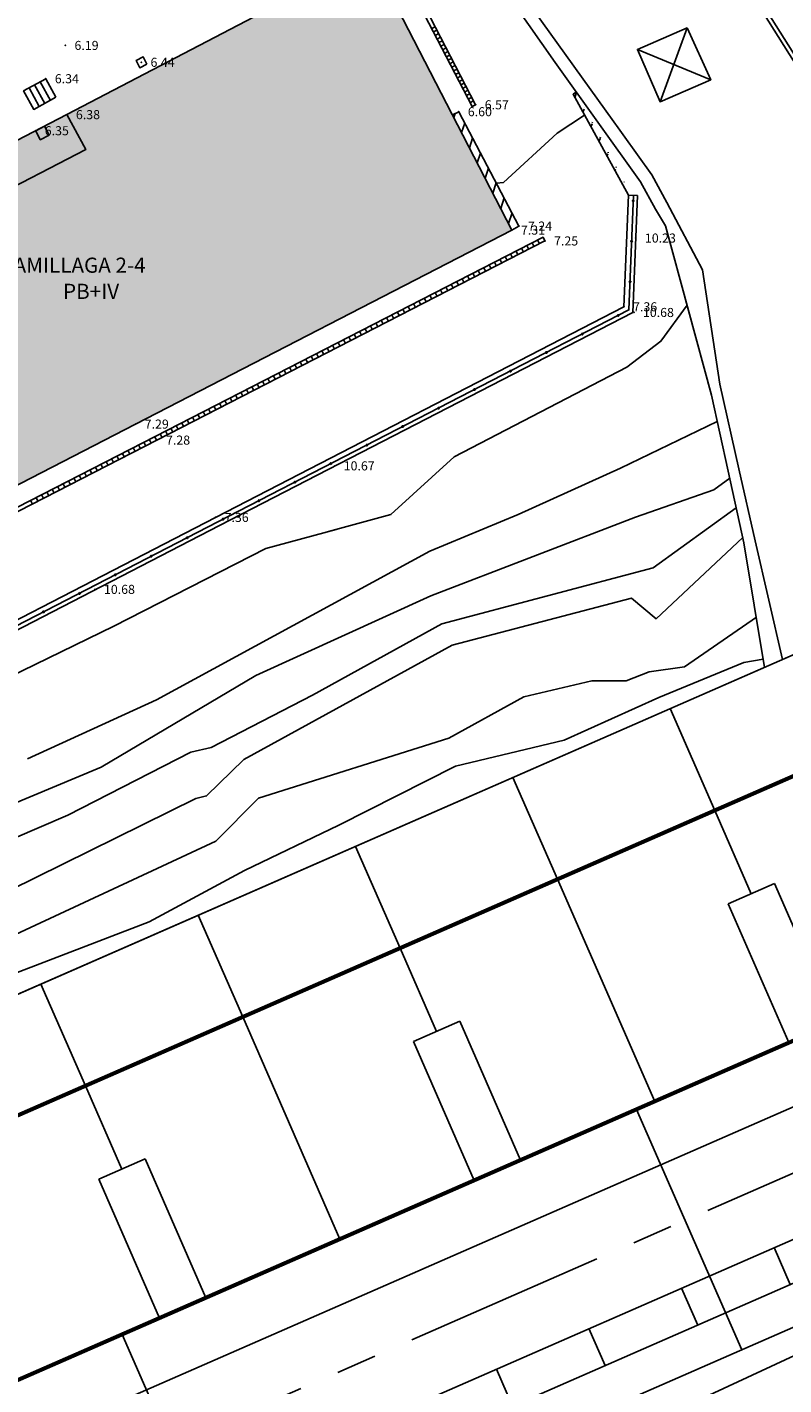
# Model space of a CAD drawing. Units: millimetres. Extents: x 552518 to 553826, y 4792642 to 4794260.
# Drawn here: x 552801 to 552838, y 4794122 to 4794189 of the extents above; entities that cross this region are included whole.
import ezdxf

# ---------------------------------------------------------------- set-up
doc = ezdxf.new("R2010")
doc.units = ezdxf.units.MM
doc.linetypes.add('Ordenacion-modif$0$CENTER', pattern=[16, 10, -2, 2, -2])
doc.linetypes.add('Ordenacion-modif$0$TRAZOS', pattern=[0.75, 0.5, -0.25])
for name, color, linetype in [('Contorno$0$0_S-VIV', 254, 'Continuous'), ('Contorno$0$0U_CN1', 253, 'Continuous'), ('Contorno$0$0U_MUROS', 250, 'Continuous'), ('Contorno$0$0U_ORDENACION', 252, 'Continuous'), ('Contorno$0$0U_PLANIMETRIA', 6, 'Continuous'), ('Contorno$0$0U_PTOS_COTAS', 2, 'Continuous'), ('Contorno$0$0U_PTOS_PUNTO', 2, 'Continuous'), ('Contorno$0$0U_TEXTOS', 252, 'Continuous'), ('Contorno$0$0U_VIV EXIT', 3, 'Continuous'), ('Ordenacion-modif$0$0U_ACERA_AMIIL', 6, 'Continuous'), ('Ordenacion-modif$0$0U_CN1', 253, 'Continuous'), ('Ordenacion-modif$0$0U_EDIFICIOS_AMILLA', 250, 'Continuous'), ('Ordenacion-modif$0$0U_EDIFICIOS_ELIZBU', 250, 'Continuous'), ('Ordenacion-modif$0$0U_EJE_AMILLA', 251, 'Continuous'), ('Ordenacion-modif$0$0U_ORDEN_AMILLA', 250, 'Continuous'), ('Ordenacion-modif$0$PARQUE', 7, 'Continuous'), ('TopoComplem$0$00_curvas', 253, 'Continuous')]:
    doc.layers.add(name, color=color, linetype=linetype)
doc.styles.add('Contorno$0$Standard', font='txt')
pattern_1 = [(72, (0, 0), (-0.57063390978, 0.185410196625), [])]

# ---------------------------------------------------------------- blocks, each defined once
blk = doc.blocks.new('Ordenacion-modif')
at = {"layer": 'Ordenacion-modif$0$0U_ACERA_AMIIL'}
for points in [[(552846.761, 4794203.011), (552859.732, 4794200.497), (552859.732, 4794200.497), (552923.57, 4794188.122), (552923.951, 4794190.086, -0.732244), (552925.76, 4794173.897), (552785.246, 4794112.397), (552768.191, 4794104.932)], [(552864.123, 4794118.734), (552845.817, 4794110.722), (552845.817, 4794110.722), (552836.656, 4794106.713), (552836.656, 4794106.713), (552804.575, 4794092.672), (552805.377, 4794090.84, -0.415681), (552793.506, 4794095.517), (552791.992, 4794099.025, -0.412747), (552796.646, 4794110.837), (552797.448, 4794109.004), (552856.994, 4794135.066), (552856.192, 4794136.898), (552862.605, 4794139.705), (552863.407, 4794137.873), (552884.477, 4794147.095), (552930.282, 4794167.142)]]:
    blk.add_lwpolyline(points, format="xyb", dxfattribs=at)
at = {"layer": 'Ordenacion-modif$0$0U_CN1'}
for points, elevation in [([(552836.267, 4794123.811), (552831.054, 4794135.721)], 24), ([(552810.818, 4794112.673), (552805.605, 4794124.582)], 26)]:
    blk.add_lwpolyline(points, dxfattribs=dict(at, elevation=elevation))
at = {"layer": 'Ordenacion-modif$0$0U_EDIFICIOS_AMILLA'}
for p, q in [((552840.519, 4794158.966), (552773.416, 4794129.597)), ((552834.937, 4794150.52), (552832.732, 4794155.558)), ((552827.15, 4794147.111), (552824.945, 4794152.149)), ((552834.937, 4794150.52), (552836.742, 4794146.397)), ((552819.363, 4794143.703), (552817.158, 4794148.741)), ((552827.15, 4794147.111), (552831.962, 4794136.118)), ((552837.887, 4794146.898), (552835.596, 4794145.896)), ((552837.887, 4794146.898), (552840.894, 4794140.028)), ((552835.596, 4794145.896), (552838.603, 4794139.025)), ((552811.577, 4794140.295), (552809.372, 4794145.333)), ((552819.363, 4794143.703), (552821.168, 4794139.581)), ((552803.79, 4794136.887), (552801.585, 4794141.925)), ((552811.577, 4794140.295), (552816.388, 4794129.302)), ((552822.313, 4794140.082), (552820.023, 4794139.079)), ((552822.313, 4794140.082), (552825.32, 4794133.211)), ((552820.023, 4794139.079), (552823.03, 4794132.209)), ((552803.79, 4794136.887), (552805.594, 4794132.764)), ((552806.739, 4794133.266), (552804.449, 4794132.263)), ((552806.739, 4794133.266), (552809.746, 4794126.395)), ((552804.449, 4794132.263), (552807.456, 4794125.393))]:
    blk.add_line(p, q, dxfattribs=at)
at = {"layer": 'Ordenacion-modif$0$0U_EDIFICIOS_ELIZBU', "const_width": 0.2}
blk.add_lwpolyline([(552780.429, 4794126.663), (552842.724, 4794153.928), (552847.535, 4794142.934), (552785.241, 4794115.67)], close=True, dxfattribs=at)
at = {"layer": 'Ordenacion-modif$0$0U_EJE_AMILLA', "linetype": 'Ordenacion-modif$0$CENTER', "flags": 128}
blk.add_lwpolyline([(552888.595, 4794109.859, 0.447663), (552872.255, 4794116.835), (552806.58, 4794088.091, -0.415681), (552790.751, 4794094.328), (552789.237, 4794097.835, -0.412747), (552795.443, 4794113.585), (552926.969, 4794171.151, 0.732955), (552924.521, 4794193.031), (552847.524, 4794207.956, 0.073415), (552828.944, 4794208.785), (552801.869, 4794205.621)], format="xyb", dxfattribs=at)
at = {"layer": 'Ordenacion-modif$0$0U_ORDEN_AMILLA'}
for p, q in [((552825.98, 4794190.12), (552829.941, 4794184.611)), ((552796.646, 4794110.837), (552856.192, 4794136.898)), ((552838.672, 4794127.047), (552837.87, 4794128.879)), ((552834.092, 4794125.042), (552833.29, 4794126.875)), ((552829.511, 4794123.038), (552828.709, 4794124.87)), ((552824.931, 4794121.033), (552824.129, 4794122.865))]:
    blk.add_line(p, q, dxfattribs=at)
at = {"layer": 'Ordenacion-modif$0$0U_ORDEN_AMILLA', "color": 252}
for p, q in [((552833.574, 4794189.266), (552832.229, 4794185.603)), ((552831.108, 4794188.191), (552834.732, 4794186.688))]:
    blk.add_line(p, q, dxfattribs=at)
at = {"layer": 'Ordenacion-modif$0$0U_ORDEN_AMILLA', "linetype": 'Ordenacion-modif$0$TRAZOS', "ltscale": 3}
blk.add_lwpolyline([(552771.59, 4794183.554, 0.111132), (552811.904, 4794234.75, 0.04971), (552814.864, 4794242.875)], format="xyb", dxfattribs=at)
at = {"layer": 'Ordenacion-modif$0$0U_ORDEN_AMILLA'}
for points in [[(552820.674, 4794196.642), (552827.039, 4794187.55), (552831.267, 4794181.638), (552832.006, 4794180.281), (552832.501, 4794179.465), (552834.772, 4794171.068), (552835.604, 4794167.321), (552836.374, 4794163.765), (552837.396, 4794157.599)], [(552829.695, 4794184.955), (552829.695, 4794184.955), (552831.82, 4794181.984), (552832.57, 4794180.606), (552834.329, 4794177.285), (552835.181, 4794171.623), (552836.127, 4794167.435), (552836.932, 4794163.869), (552838.288, 4794157.989)], [(552840.519, 4794158.966), (552773.419, 4794129.591), (552780.305, 4794113.504)], [(552780.311, 4794113.492), (552785.241, 4794115.669), (552847.535, 4794142.934), (552869.228, 4794152.428)]]:
    blk.add_lwpolyline(points, dxfattribs=at)
at = {"layer": 'Ordenacion-modif$0$0U_ORDEN_AMILLA', "color": 252}
blk.add_lwpolyline([(552833.574, 4794189.266), (552834.732, 4794186.688), (552832.229, 4794185.603), (552831.108, 4794188.191), (552833.574, 4794189.266)], dxfattribs=at)
at = {"layer": 'Ordenacion-modif$0$0U_ORDEN_AMILLA'}
blk.add_lwpolyline([(552867.918, 4794122.578), (552867.918, 4794122.578), (552843.183, 4794111.753), (552843.183, 4794111.753), (552837.687, 4794109.347), (552837.687, 4794109.347), (552801.941, 4794093.702), (552802.626, 4794092.137, -0.33307), (552795.342, 4794096.31), (552793.828, 4794099.817, -0.33029), (552795.733, 4794107.935), (552796.418, 4794106.37), (552861.716, 4794134.95)], format="xyb", dxfattribs=at)
blk.add_arc((552676.404, 4794299.978), 146.782, 309.26858, 334.2946, dxfattribs=at)
at = {"layer": 'Ordenacion-modif$0$0U_ORDEN_AMILLA', "linetype": 'Ordenacion-modif$0$TRAZOS', "ltscale": 3}
blk.add_arc((552729.488, 4794257.744), 90, 297.31086, 345.67671, dxfattribs=at)
at = {"layer": 'Ordenacion-modif$0$PARQUE', "color": 6}
for p, q in [((552830.592, 4794200.754), (552847.692, 4794173.491)), ((552830.794, 4794200.81), (552844.43, 4794179.067))]:
    blk.add_line(p, q, dxfattribs=at)
blk = doc.blocks.new('Servicios')
blk.add_blockref('Ordenacion-modif', (0, 0))
blk = doc.blocks.new('Contorno$0$A$C63A209A8')
at = {"layer": 'Contorno$0$0U_TEXTOS', "style": 'Contorno$0$Standard'}
for s, p in [('AMILLAGA 2-4', (552800.236, 4794177.134)), ('PB+IV', (552802.683, 4794175.839))]:
    blk.add_text(s, height=0.75, dxfattribs=at).set_placement(p)
blk = doc.blocks.new('Contorno')
at = {"layer": 'Contorno$0$0_S-VIV'}
h = blk.add_hatch(color=256, dxfattribs=at)
h.paths.add_polyline_path([(552806.274, 4794169.643), (552824.892, 4794179.247), (552817.905, 4794192.824), (552802.871, 4794184.962), (552803.806, 4794183.231), (552798.836, 4794180.667), (552797.901, 4794182.398), (552782.748, 4794174.649), (552789.758, 4794161.127)])
h.paths.add_polyline_path([(552797.901, 4794182.398), (552798.836, 4794180.667), (552803.806, 4794183.231), (552802.871, 4794184.962)], flags=17)
at = {"layer": 'Contorno$0$0U_PLANIMETRIA'}
h = blk.add_hatch(dxfattribs=at)
h.set_pattern_fill('_USER', color=256, scale=0.6, angle=72, style=0, pattern_type=0)
h.set_pattern_definition(pattern_1)
edge = h.paths.add_edge_path()
edge.add_line((552830.763, 4794181.039), (552828.081, 4794185.936))
edge.add_line((552828.081, 4794185.936), (552828.155, 4794185.989))
edge.add_line((552830.658, 4794180.981), (552827.925, 4794185.972))
edge.add_line((552827.925, 4794185.972), (552828.085, 4794186.087))
h = blk.add_hatch(dxfattribs=at)
h.set_pattern_fill('_USER', color=256, scale=0.6, angle=72, style=0, pattern_type=0)
h.set_pattern_definition(pattern_1)
h.paths.add_polyline_path([(552824.892, 4794179.247), (552825.242, 4794179.445), (552822.265, 4794185.107), (552821.958, 4794184.949)])
at = {"layer": 'Contorno$0$0U_CN1'}
for points in [[(552828.494, 4794184.932), (552827.136, 4794184.052), (552824.475, 4794181.596), (552824.126, 4794181.568), (552824.117, 4794181.574)], [(552816.202, 4794164.432), (552812.725, 4794163.483), (552805.192, 4794159.647), (552797.401, 4794155.849), (552793.289, 4794154.238), (552793.436, 4794152.025), (552793.53, 4794151.021), (552793.515, 4794149.907), (552793.526, 4794149.545), (552786.068, 4794143.459), (552785.404, 4794142.958), (552785.368, 4794142.933), (552785.348, 4794142.928), (552777.407, 4794141.865), (552776.237, 4794141.683), (552775.728, 4794142.137), (552774.005, 4794144.122), (552773.572, 4794144.211)]]:
    blk.add_lwpolyline(points, dxfattribs=at)
at = {"layer": 'Contorno$0$0U_MUROS'}
for points in [[(552831.108, 4794180.963), (552830.658, 4794180.981), (552830.442, 4794175.449), (552810.227, 4794165.024), (552792.518, 4794155.885), (552789.098, 4794158.327), (552788.984, 4794158.268)], [(552792.922, 4794155.583), (552810.433, 4794164.624), (552830.881, 4794175.169), (552831.108, 4794180.963)]]:
    blk.add_lwpolyline(points, dxfattribs=at)
at = {"layer": 'Contorno$0$0U_ORDENACION'}
for points in [[(552823.101, 4794185.449), (552818.618, 4794194.104)], [(552823.099, 4794185.452), (552822.922, 4794185.36), (552818.44, 4794194.012)], [(552821.067, 4794189.29), (552820.96, 4794189.235)], [(552821.149, 4794189.131), (552821.042, 4794189.076)], [(552821.241, 4794188.954), (552821.134, 4794188.899)], [(552821.333, 4794188.776), (552821.226, 4794188.721)], [(552821.425, 4794188.599), (552821.318, 4794188.543)], [(552821.512, 4794188.422), (552821.406, 4794188.367)], [(552821.604, 4794188.245), (552821.498, 4794188.19)], [(552821.696, 4794188.067), (552821.59, 4794188.012)], [(552821.788, 4794187.89), (552821.682, 4794187.834)], [(552821.87, 4794187.731), (552821.764, 4794187.676)], [(552821.962, 4794187.553), (552821.856, 4794187.498)], [(552822.054, 4794187.376), (552821.948, 4794187.321)], [(552802.332, 4794185.82), (552801.236, 4794185.218), (552800.731, 4794186.138), (552801.826, 4794186.74), (552802.332, 4794185.82)], [(552822.146, 4794187.198), (552822.04, 4794187.143)], [(552822.234, 4794187.022), (552822.128, 4794186.967)], [(552822.326, 4794186.844), (552822.22, 4794186.789)], [(552822.418, 4794186.667), (552822.312, 4794186.612)], [(552801.51, 4794185.368), (552801.004, 4794186.288)], [(552801.784, 4794185.519), (552801.278, 4794186.439)], [(552802.058, 4794185.669), (552801.552, 4794186.589)], [(552822.5, 4794186.508), (552822.394, 4794186.453)], [(552822.592, 4794186.331), (552822.486, 4794186.276)], [(552822.684, 4794186.153), (552822.578, 4794186.098)], [(552822.776, 4794185.976), (552822.67, 4794185.92)], [(552822.864, 4794185.799), (552822.758, 4794185.744)], [(552822.956, 4794185.622), (552822.85, 4794185.567)], [(552825.983, 4794178.457), (552825.914, 4794178.591)], [(552826.249, 4794178.594), (552826.181, 4794178.728)], [(552824.648, 4794177.772), (552824.58, 4794177.905)], [(552824.915, 4794177.909), (552824.847, 4794178.043)], [(552825.182, 4794178.046), (552825.113, 4794178.18)], [(552825.449, 4794178.183), (552825.38, 4794178.317)], [(552825.716, 4794178.32), (552825.647, 4794178.454)], [(552823.581, 4794177.224), (552823.512, 4794177.357)], [(552823.848, 4794177.361), (552823.779, 4794177.494)], [(552824.114, 4794177.498), (552824.046, 4794177.631)], [(552824.381, 4794177.635), (552824.313, 4794177.768)], [(552822.246, 4794176.539), (552822.178, 4794176.672)], [(552822.513, 4794176.676), (552822.445, 4794176.809)], [(552822.78, 4794176.813), (552822.712, 4794176.946)], [(552823.047, 4794176.95), (552822.978, 4794177.083)], [(552823.314, 4794177.087), (552823.245, 4794177.22)], [(552820.912, 4794175.853), (552820.844, 4794175.987)], [(552821.179, 4794175.99), (552821.11, 4794176.124)], [(552821.446, 4794176.127), (552821.377, 4794176.261)], [(552821.713, 4794176.265), (552821.644, 4794176.398)], [(552821.979, 4794176.402), (552821.911, 4794176.535)], [(552819.578, 4794175.168), (552819.509, 4794175.302)], [(552819.845, 4794175.305), (552819.776, 4794175.439)], [(552820.111, 4794175.442), (552820.043, 4794175.576)], [(552820.378, 4794175.579), (552820.31, 4794175.713)], [(552820.645, 4794175.716), (552820.577, 4794175.85)], [(552818.243, 4794174.483), (552818.175, 4794174.616)], [(552818.51, 4794174.62), (552818.442, 4794174.753)], [(552818.777, 4794174.757), (552818.709, 4794174.89)], [(552819.044, 4794174.894), (552818.975, 4794175.027)], [(552819.311, 4794175.031), (552819.242, 4794175.165)], [(552816.909, 4794173.798), (552816.84, 4794173.931)], [(552817.176, 4794173.935), (552817.107, 4794174.068)], [(552817.443, 4794174.072), (552817.374, 4794174.205)], [(552817.71, 4794174.209), (552817.641, 4794174.342)], [(552817.976, 4794174.346), (552817.908, 4794174.479)], [(552815.575, 4794173.112), (552815.506, 4794173.246)], [(552815.842, 4794173.249), (552815.773, 4794173.383)], [(552816.108, 4794173.387), (552816.04, 4794173.52)], [(552816.375, 4794173.524), (552816.307, 4794173.657)], [(552816.642, 4794173.661), (552816.574, 4794173.794)], [(552814.24, 4794172.427), (552814.172, 4794172.561)], [(552814.507, 4794172.564), (552814.439, 4794172.698)], [(552814.774, 4794172.701), (552814.706, 4794172.835)], [(552815.041, 4794172.838), (552814.972, 4794172.972)], [(552815.308, 4794172.975), (552815.239, 4794173.109)], [(552812.906, 4794171.742), (552812.837, 4794171.875)], [(552813.173, 4794171.879), (552813.104, 4794172.012)], [(552813.44, 4794172.016), (552813.371, 4794172.149)], [(552813.707, 4794172.153), (552813.638, 4794172.287)], [(552813.973, 4794172.29), (552813.905, 4794172.424)], [(552811.572, 4794171.057), (552811.503, 4794171.19)], [(552811.839, 4794171.194), (552811.77, 4794171.327)], [(552812.105, 4794171.331), (552812.037, 4794171.464)], [(552812.372, 4794171.468), (552812.304, 4794171.601)], [(552812.639, 4794171.605), (552812.571, 4794171.738)], [(552810.504, 4794170.509), (552810.436, 4794170.642)], [(552810.771, 4794170.646), (552810.703, 4794170.779)], [(552811.038, 4794170.783), (552810.969, 4794170.916)], [(552811.305, 4794170.92), (552811.236, 4794171.053)], [(552809.17, 4794169.823), (552809.101, 4794169.957)], [(552809.437, 4794169.96), (552809.368, 4794170.094)], [(552809.704, 4794170.097), (552809.635, 4794170.231)], [(552809.97, 4794170.234), (552809.902, 4794170.368)], [(552810.237, 4794170.371), (552810.169, 4794170.505)], [(552807.836, 4794169.138), (552807.767, 4794169.271)], [(552808.102, 4794169.275), (552808.034, 4794169.409)], [(552808.369, 4794169.412), (552808.301, 4794169.546)], [(552808.636, 4794169.549), (552808.568, 4794169.683)], [(552808.903, 4794169.686), (552808.834, 4794169.82)], [(552806.432, 4794168.587), (552806.501, 4794168.453)], [(552806.699, 4794168.724), (552806.768, 4794168.59)], [(552806.966, 4794168.861), (552807.035, 4794168.727)], [(552807.233, 4794168.998), (552807.302, 4794168.864)], [(552807.569, 4794169.001), (552807.5, 4794169.134)], [(552805.098, 4794167.902), (552805.166, 4794167.769)], [(552805.365, 4794168.039), (552805.433, 4794167.906)], [(552805.632, 4794168.176), (552805.7, 4794168.043)], [(552805.899, 4794168.313), (552805.967, 4794168.18)], [(552806.165, 4794168.45), (552806.234, 4794168.316)], [(552803.763, 4794167.218), (552803.831, 4794167.084)], [(552804.03, 4794167.355), (552804.098, 4794167.221)], [(552804.297, 4794167.492), (552804.365, 4794167.358)], [(552804.564, 4794167.629), (552804.632, 4794167.495)], [(552804.831, 4794167.765), (552804.899, 4794167.632)], [(552802.428, 4794166.533), (552802.497, 4794166.4)], [(552802.695, 4794166.67), (552802.764, 4794166.537)], [(552802.962, 4794166.807), (552803.031, 4794166.674)], [(552803.229, 4794166.944), (552803.298, 4794166.811)], [(552803.496, 4794167.081), (552803.565, 4794166.947)], [(552801.094, 4794165.849), (552801.162, 4794165.715)], [(552801.361, 4794165.986), (552801.429, 4794165.852)], [(552801.627, 4794166.123), (552801.696, 4794165.989)], [(552801.894, 4794166.259), (552801.963, 4794166.126)], [(552802.161, 4794166.396), (552802.23, 4794166.263)]]:
    blk.add_lwpolyline(points, dxfattribs=at)
for points in [[(552806.833, 4794187.466), (552806.651, 4794187.822), (552806.295, 4794187.64), (552806.477, 4794187.284)], [(552801.329, 4794184.166), (552801.559, 4794183.722), (552802.003, 4794183.952), (552801.773, 4794184.396)], [(552789.962, 4794159.943), (552807.329, 4794168.85), (552826.531, 4794178.711), (552826.44, 4794178.889), (552807.238, 4794169.028), (552789.871, 4794160.121)]]:
    blk.add_lwpolyline(points, close=True, dxfattribs=at)
at = {"layer": 'Contorno$0$0U_ORDENACION', "const_width": 0.075}
blk.add_lwpolyline([(552801.683, 4794160.331, 1), (552801.749, 4794160.366, 1)], format="xyb", close=True, dxfattribs=at)
at = {"layer": 'Contorno$0$0U_PLANIMETRIA', "flags": 128}
for points in [[(552830.658, 4794180.981), (552827.925, 4794185.972), (552828.085, 4794186.087)], [(552824.892, 4794179.247), (552825.242, 4794179.445), (552822.265, 4794185.107), (552821.958, 4794184.949)], [(552792.83, 4794155.761), (552810.342, 4794164.802), (552830.686, 4794175.294), (552830.908, 4794180.971)]]:
    blk.add_lwpolyline(points, dxfattribs=at)
for points in [[(552830.895, 4794180.654, 1), (552830.898, 4794180.729, 1)], [(552830.817, 4794178.655, 1), (552830.82, 4794178.73, 1)], [(552830.739, 4794176.657, 1), (552830.742, 4794176.732, 1)], [(552830.121, 4794175.002, 1), (552830.188, 4794175.037, 1)], [(552828.344, 4794174.086, 1), (552828.41, 4794174.12, 1)], [(552826.566, 4794173.169, 1), (552826.633, 4794173.203, 1)], [(552824.789, 4794172.252, 1), (552824.855, 4794172.287, 1)], [(552823.011, 4794171.335, 1), (552823.078, 4794171.37, 1)], [(552821.233, 4794170.419, 1), (552821.3, 4794170.453, 1)], [(552819.456, 4794169.502, 1), (552819.523, 4794169.536, 1)], [(552817.678, 4794168.585, 1), (552817.745, 4794168.62, 1)], [(552815.901, 4794167.669, 1), (552815.967, 4794167.703, 1)], [(552814.123, 4794166.752, 1), (552814.19, 4794166.786, 1)], [(552812.346, 4794165.835, 1), (552812.412, 4794165.87, 1)], [(552810.568, 4794164.919, 1), (552810.635, 4794164.953, 1)], [(552808.791, 4794164.001, 1), (552808.858, 4794164.036, 1)], [(552807.014, 4794163.084, 1), (552807.081, 4794163.118, 1)], [(552805.237, 4794162.166, 1), (552805.303, 4794162.201, 1)], [(552803.46, 4794161.249, 1), (552803.526, 4794161.283, 1)]]:
    blk.add_lwpolyline(points, format="xyb", close=True, dxfattribs=at)
at = {"layer": 'Contorno$0$0U_PTOS_PUNTO'}
for p in [(552802.8, 4794188.388), (552806.564, 4794187.553), (552801.826, 4794186.74), (552823.101, 4794185.449), (552802.871, 4794184.962), (552822.265, 4794185.107), (552801.329, 4794184.166), (552824.892, 4794179.247), (552825.242, 4794179.445), (552826.531, 4794178.711), (552831.027, 4794178.853), (552830.442, 4794175.449), (552830.929, 4794175.169), (552806.274, 4794169.643), (552807.329, 4794168.85), (552816.122, 4794167.577), (552810.227, 4794165.024), (552804.257, 4794161.463)]:
    blk.add_point(p, dxfattribs=at)
at = {"layer": 'Contorno$0$0U_VIV EXIT'}
blk.add_lwpolyline([(552782.748, 4794174.649), (552797.901, 4794182.398), (552802.871, 4794184.962), (552817.905, 4794192.824), (552824.892, 4794179.247), (552806.274, 4794169.643), (552789.758, 4794161.127), (552782.748, 4794174.649)], dxfattribs=at)
at = {"layer": 'Contorno$0$0U_VIV EXIT', "color": 250}
blk.add_lwpolyline([(552802.871, 4794184.962), (552803.806, 4794183.231), (552798.836, 4794180.667), (552797.901, 4794182.398)], dxfattribs=at)
at = {"layer": 'Contorno$0$0U_TEXTOS'}
blk.add_blockref('Contorno$0$A$C63A209A8', (0, 0), dxfattribs=at)
at = {"layer": 'Contorno$0$0U_PTOS_COTAS', "style": 'Contorno$0$Standard'}
for s, p in [('6.19', (552803.25, 4794188.163)), ('6.44', (552807.014, 4794187.328)), ('6.34', (552802.276, 4794186.515)), ('6.60', (552822.715, 4794184.882)), ('6.57', (552823.551, 4794185.224)), ('6.38', (552803.321, 4794184.737)), ('6.35', (552801.779, 4794183.941)), ('7.31', (552825.342, 4794179.022)), ('7.24', (552825.692, 4794179.22)), ('7.25', (552826.981, 4794178.486)), ('10.23', (552831.477, 4794178.628)), ('7.36', (552830.892, 4794175.224)), ('10.68', (552831.379, 4794174.944)), ('7.29', (552806.724, 4794169.418)), ('7.28', (552807.779, 4794168.625)), ('10.67', (552816.572, 4794167.352)), ('7.36', (552810.677, 4794164.799)), ('10.68', (552804.707, 4794161.238))]:
    blk.add_text(s, height=0.45, dxfattribs=at).set_placement(p)
blk = doc.blocks.new('TopoComplem')
at = {"layer": 'TopoComplem$0$00_curvas'}
for points, elevation in [([(552815.818, 4794164.327), (552818.91, 4794165.171), (552822.034, 4794168.026), (552830.583, 4794172.455), (552832.266, 4794173.743), (552833.566, 4794175.527)], 11), ([(552835.059, 4794169.776), (552830.266, 4794167.468), (552825.21, 4794165.163), (552820.842, 4794163.355), (552807.307, 4794155.992), (552800.92, 4794153.07)], 12), ([(552781.505, 4794140.584), (552785.418, 4794141.108), (552786.443, 4794141.396), (552788.241, 4794142.675), (552792.861, 4794146.16), (552794.67, 4794147.047), (552795.332, 4794147.903), (552795.515, 4794148.887), (552804.565, 4794152.667), (552812.22, 4794157.197), (552820.883, 4794161.141), (552831.013, 4794165.039), (552834.883, 4794166.394), (552835.68, 4794166.968)], 13), ([(552835.999, 4794165.499), (552835.999, 4794165.499), (552831.879, 4794162.53), (552821.421, 4794159.758), (552815.022, 4794156.227), (552810.013, 4794153.633), (552809.004, 4794153.4), (552802.915, 4794150.286), (552796.159, 4794147.386), (552795.099, 4794145.852), (552792.131, 4794144.398), (552786.981, 4794140.627), (552785.452, 4794140.198), (552779.71, 4794139.388)], 14), ([(552836.994, 4794160.081), (552833.432, 4794157.622), (552831.683, 4794157.383), (552830.548, 4794156.929), (552828.846, 4794156.929), (552825.487, 4794156.149), (552821.779, 4794154.09), (552812.357, 4794151.13), (552810.245, 4794148.991), (552797.2, 4794142.934), (552789.705, 4794140.194), (552788.055, 4794139.089), (552785.522, 4794138.378), (552776.087, 4794136.606)], 16), ([(552771.821, 4794133.229), (552774.836, 4794133.326), (552785.28, 4794137.305), (552793.891, 4794140.088), (552797.388, 4794141.34), (552806.946, 4794145.004), (552811.664, 4794147.542), (552816.331, 4794149.793), (552822.111, 4794152.707), (552827.483, 4794154.001), (552832.165, 4794156.112), (552836.364, 4794157.845), (552837.329, 4794158.005)], 17)]:
    blk.add_lwpolyline(points, dxfattribs=dict(at, elevation=elevation))
at = {"layer": 'TopoComplem$0$00_curvas', "color": 251, "elevation": 15}
blk.add_lwpolyline([(552777.862, 4794138.156), (552785.487, 4794139.288), (552787.518, 4794139.858), (552791.239, 4794142.514), (552795.64, 4794144.612), (552800.067, 4794146.565), (552809.248, 4794151.116), (552809.784, 4794151.239), (552811.622, 4794153.043), (552821.936, 4794158.692), (552830.814, 4794161.035), (552832.036, 4794160.006), (552836.317, 4794164.029)], dxfattribs=at)
at = {"layer": 'TopoComplem$0$00_curvas'}
blk.add_lwpolyline([(552795.255, 4794102.524), (552814.034, 4794111.72), (552828.591, 4794118.746), (552858.537, 4794132.686)], dxfattribs=at)

msp = doc.modelspace()

# ---------------------------------------------------------------- block references
for name in ['Contorno', 'Servicios', 'TopoComplem']:
    msp.add_blockref(name, (0, 0))

doc.saveas('drawing.dxf')
